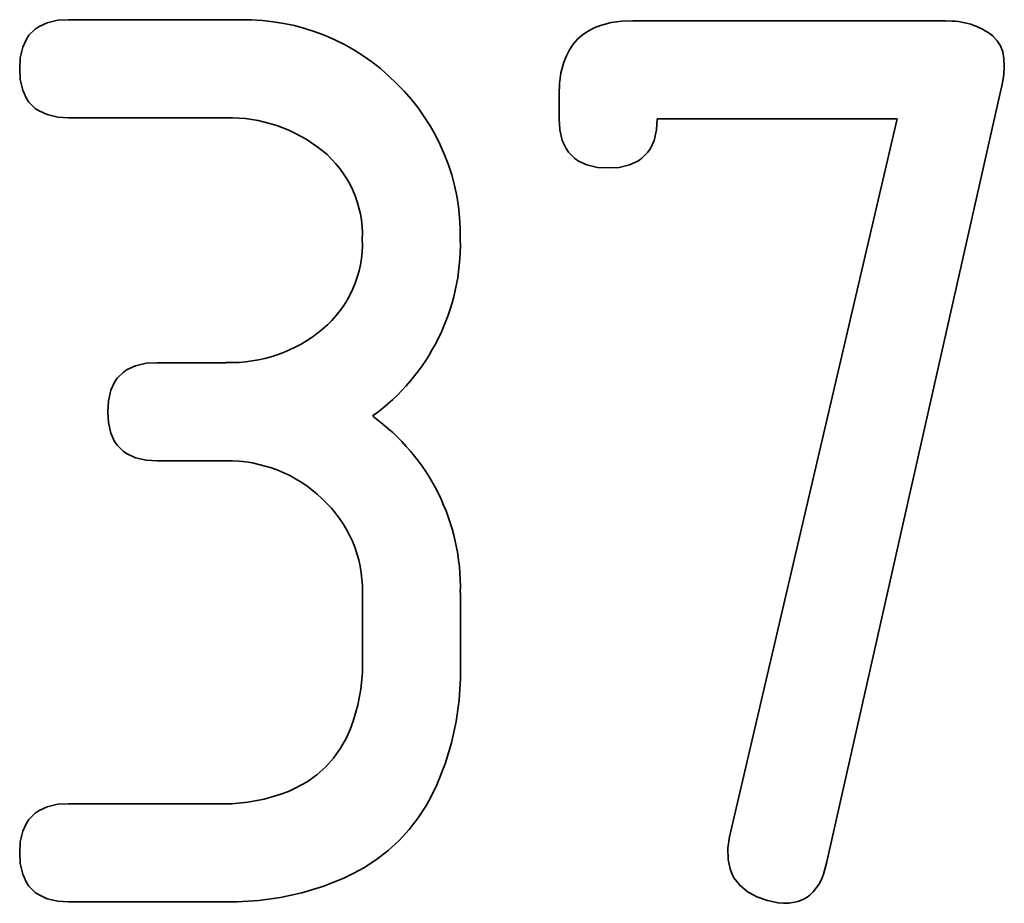
# Model space of a CAD drawing. Units: millimetres. Extents: x 3620 to 5087, y 1400 to 2453.
# Drawn here: x 4483 to 4486, y 1797 to 1800 of the extents above; entities that cross this region are included whole.
import ezdxf

# ---------------------------------------------------------------- set-up
doc = ezdxf.new("R2010")
doc.units = ezdxf.units.MM
doc.layers.add('rys', color=7, linetype='Continuous', lineweight=35)

# ---------------------------------------------------------------- blocks, each defined once
blk = doc.blocks.new('R-BOX 383R PODSTAWA Z SZYNĄ TH35')
at = {"layer": 'rys', "color": 7, "ltscale": 0.014537}
blk.add_line((-156.595, 215.9221), (-156.0155, 215.9221), dxfattribs=at)
at = {"layer": 'rys', "color": 7, "ltscale": 0.026465}
blk.add_line((-154.6935, 215.9181), (-153.6386, 215.9181), dxfattribs=at)
at = {"layer": 'rys', "color": 7, "ltscale": 0.002071}
blk.add_line((-154.9412, 215.5879), (-154.9412, 215.6705), dxfattribs=at)
at = {"layer": 'rys', "color": 7, "ltscale": 0.066616}
blk.add_line((-153.4553, 215.6705), (-154.0398, 213.0801), dxfattribs=at)
at = {"layer": 'rys', "color": 7, "ltscale": 0.013295}
blk.add_line((-156.065, 215.592), (-156.595, 215.592), dxfattribs=at)
at = {"layer": 'rys', "color": 7, "ltscale": 0.020294}
blk.add_line((-153.802, 215.5879), (-154.611, 215.5879), dxfattribs=at)
at = {"layer": 'rys', "color": 7, "ltscale": 0.062307}
blk.add_line((-154.3667, 213.1693), (-153.802, 215.5879), dxfattribs=at)
at = {"layer": 'rys', "color": 7, "ltscale": 0.00584}
for p, q in [((-156.2978, 214.7665), (-156.065, 214.7665)), ((-156.065, 214.4363), (-156.2978, 214.4363))]:
    blk.add_line(p, q, dxfattribs=at)
at = {"layer": 'rys', "color": 7, "ltscale": 0.005425}
for p, q in [((-155.6044, 213.7759), (-155.6044, 213.9922)), ((-155.2742, 213.9922), (-155.2742, 213.7759))]:
    blk.add_line(p, q, dxfattribs=at)
at = {"layer": 'rys', "color": 7, "ltscale": 0.012425}
for p, q in [((-156.595, 213.2806), (-156.0997, 213.2806)), ((-156.0997, 212.9504), (-156.595, 212.9504))]:
    blk.add_line(p, q, dxfattribs=at)
at = {"layer": 'rys', "color": 7}
for points in [[(-156.7601, 215.7571), (-156.7583, 215.7935), (-156.7498, 215.8293), (-156.7371, 215.857), (-156.7287, 215.8695), (-156.7075, 215.8908), (-156.6949, 215.8992), (-156.6672, 215.9118), (-156.6314, 215.9204), (-156.595, 215.9221)], [(-154.9412, 215.6705), (-154.9405, 215.707), (-154.9354, 215.7432), (-154.9257, 215.7788), (-154.9172, 215.8001), (-154.9068, 215.8204), (-154.8941, 215.8392), (-154.8793, 215.8562), (-154.8623, 215.871), (-154.8435, 215.8837), (-154.8232, 215.8942), (-154.8019, 215.9026), (-154.7663, 215.9123), (-154.73, 215.9174), (-154.6935, 215.9181)], [(-153.4784, 215.8661), (-153.4645, 215.8513), (-153.4541, 215.8344), (-153.4463, 215.8134), (-153.4421, 215.7912), (-153.4408, 215.7638), (-153.4425, 215.7366), (-153.4476, 215.7034), (-153.4553, 215.6705)], [(-156.595, 215.592), (-156.6314, 215.5937), (-156.6672, 215.6023), (-156.6949, 215.6149), (-156.7075, 215.6233), (-156.7287, 215.6446), (-156.7371, 215.6571), (-156.7498, 215.6848), (-156.7583, 215.7206), (-156.7601, 215.7571)], [(-154.7761, 215.4228), (-154.8125, 215.4246), (-154.8483, 215.4331), (-154.876, 215.4458), (-154.8886, 215.4542), (-154.9098, 215.4754), (-154.9183, 215.488), (-154.9309, 215.5157), (-154.9394, 215.5515), (-154.9412, 215.5879)], [(-154.611, 215.5879), (-154.6128, 215.5515), (-154.6213, 215.5157), (-154.6339, 215.488), (-154.6424, 215.4754), (-154.6636, 215.4542), (-154.6761, 215.4458), (-154.7039, 215.4331), (-154.7396, 215.4246), (-154.7761, 215.4228)], [(-156.4629, 214.6014), (-156.4611, 214.6378), (-156.4526, 214.6736), (-156.44, 214.7013), (-156.4315, 214.7139), (-156.4103, 214.7351), (-156.3977, 214.7436), (-156.37, 214.7562), (-156.3342, 214.7647), (-156.2978, 214.7665)], [(-156.2978, 214.4363), (-156.3342, 214.4381), (-156.37, 214.4466), (-156.3977, 214.4592), (-156.4103, 214.4677), (-156.4315, 214.4889), (-156.44, 214.5015), (-156.4526, 214.5292), (-156.4611, 214.565), (-156.4629, 214.6014)], [(-156.0997, 213.2806), (-156.0449, 213.2808), (-155.9904, 213.286), (-155.9362, 213.2962), (-155.883, 213.3116), (-155.8544, 213.3224), (-155.8266, 213.335), (-155.7912, 213.3547), (-155.7582, 213.3778), (-155.7282, 213.4045), (-155.7016, 213.4345), (-155.6784, 213.4675), (-155.6588, 213.5029), (-155.6462, 213.5307), (-155.6354, 213.5592), (-155.62, 213.6125), (-155.6098, 213.6666), (-155.6046, 213.7212), (-155.6044, 213.7759)], [(-155.2742, 213.7759), (-155.2738, 213.7029), (-155.2787, 213.63), (-155.2889, 213.5575), (-155.3046, 213.4856), (-155.3258, 213.4148), (-155.3539, 213.3438), (-155.3705, 213.3095), (-155.3889, 213.2762), (-155.4162, 213.2337), (-155.4467, 213.1938), (-155.4806, 213.1568), (-155.5176, 213.123), (-155.5575, 213.0924), (-155.6, 213.0651), (-155.6333, 213.0468), (-155.6676, 213.0302), (-155.7386, 213.002), (-155.8094, 212.9808), (-155.8813, 212.9652), (-155.9538, 212.955), (-156.0266, 212.9501), (-156.0997, 212.9504)], [(-156.7601, 213.1155), (-156.7583, 213.152), (-156.7498, 213.1878), (-156.7371, 213.2155), (-156.7287, 213.228), (-156.7075, 213.2493), (-156.6949, 213.2577), (-156.6672, 213.2703), (-156.6314, 213.2789), (-156.595, 213.2806)], [(-154.2395, 212.9547), (-154.2752, 212.9669), (-154.3081, 212.9854), (-154.3327, 213.0061), (-154.3522, 213.0314), (-154.3596, 213.0458), (-154.3652, 213.0609), (-154.3717, 213.0927), (-154.3725, 213.1313), (-154.3667, 213.1693)], [(-156.595, 212.9504), (-156.6314, 212.9522), (-156.6672, 212.9608), (-156.6949, 212.9734), (-156.7075, 212.9818), (-156.7287, 213.003), (-156.7371, 213.0156), (-156.7498, 213.0433), (-156.7583, 213.0791), (-156.7601, 213.1155)], [(-154.0398, 213.0801), (-154.0498, 213.0434), (-154.0573, 213.0256), (-154.0665, 213.0085), (-154.0851, 212.9835), (-154.0963, 212.9728), (-154.1087, 212.9638), (-154.122, 212.9567), (-154.1363, 212.9514), (-154.1664, 212.9458), (-154.1851, 212.9452), (-154.2036, 212.9466), (-154.2395, 212.9547)]]:
    blk.add_lwpolyline(points, dxfattribs=at)
for centre, radius, start, end in [((-156.0006, 215.2057), 0.7161, 44.4843, 91.1913), ((-153.6262, 215.6786), 0.2392, 51.7633, 92.9646), ((-155.9865, 215.1975), 0.7119, 358.7934, 45.7479), ((-156.0534, 215.0923), 0.4994, 51.1943, 91.3271), ((-155.9692, 215.198), 0.3644, 357.574, 51.1038), ((-155.9801, 215.1666), 0.3752, 310.0314, 2.4263), ((-155.9878, 215.1653), 0.7133, 305.84, 1.3807), ((-156.0513, 215.2571), 0.4903, 268.3932, 309.5963), ((-155.9834, 214.0101), 0.7089, 358.5568, 54.336), ((-156.0579, 213.9788), 0.4573, 46.085, 90.8925), ((-156.0206, 214.0005), 0.416, 358.8617, 47.7218)]:
    blk.add_arc(centre, radius, start, end, dxfattribs=at)

msp = doc.modelspace()

# ---------------------------------------------------------------- block references
at = {"layer": 'rys'}
msp.add_blockref('R-BOX 383R PODSTAWA Z SZYNĄ TH35', (4639.519, 1583.8287), dxfattribs=at)

doc.saveas('drawing.dxf')
